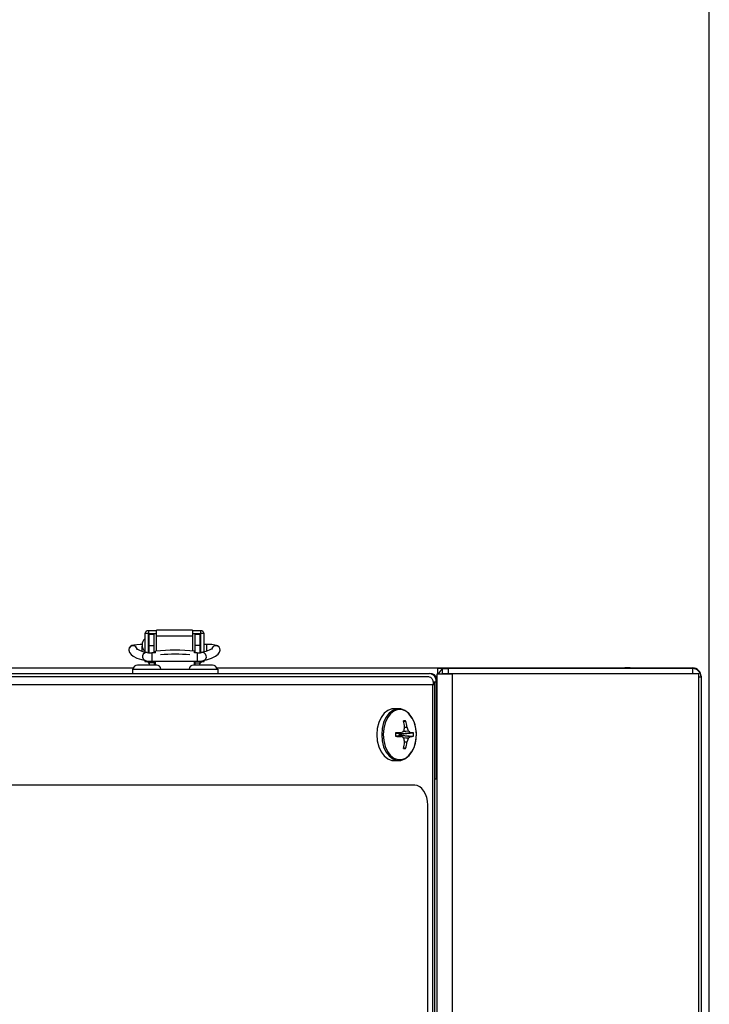
# Model space of a CAD drawing. Units: inches. Extents: x 0.8 to 16.5, y 0.7 to 10.4.
# Drawn here: x 9.4 to 9.7, y 9.7 to 10.1 of the extents above; entities that cross this region are included whole.
import ezdxf

# ---------------------------------------------------------------- set-up
doc = ezdxf.new("R2010")
doc.units = ezdxf.units.IN
doc.header["$MEASUREMENT"] = 0
doc.layers.add('FORMAT', color=7, linetype='Continuous')
doc.styles.add('SLDTEXTSTYLE0', font='TXT', dxfattribs={"width": 0.605})
doc.dimstyles.new('SLDDIMSTYLE0', dxfattribs={"dimtxt": 0.08, "dimasz": 0.13, "dimexe": 0, "dimexo": 0.0625, "dimgap": 0.02, "dimtad": 0, "dimtih": 1, "dimtoh": 1, "dimdec": 6, "dimlfac": 24, "dimrnd": 1e-09, "dimzin": 12, "dimdsep": 46, "dimlunit": 5, "dimtxsty": 'SLDTEXTSTYLE0', "dimsah": 1, "dimcen": 0.09, "dimadec": 0, "dimazin": 3, "dimtfac": 1, "dimtdec": 6, "dimtofl": 0, "dimtmove": 0, "dimatfit": 3, "dimfxl": 0, "dimfrac": 2, "dimtolj": 1, "dimtzin": 12, "dimarcsym": 0})

# ---------------------------------------------------------------- blocks, each defined once
blk = doc.blocks.new('_D_15')
at = {"layer": 'FORMAT', "color": 7}
for p, q in [((6.115591224084121, 9.836473899931633), (6.115591224084118, 10.44194425437078)), ((9.722477929812458, 9.455873485945714), (9.722477929812452, 10.4419442543708)), ((6.115591224084119, 10.31694425437078), (7.772318309159312, 10.31694425437079)), ((7.882285492973669, 10.31683314648765), (7.85478549211436, 10.31683314648765)), ((7.85478549211436, 10.31683314648765), (7.85478549211436, 10.194055369827)), ((8.126729930797332, 10.31683314648765), (8.15422993165664, 10.31683314648765)), ((8.15422993165664, 10.31683314648765), (8.15422993165664, 10.194055369827)), ((9.722477929812454, 10.3169442543708), (8.236697110028409, 10.31694425437079)), ((7.85478549211436, 10.194055369827), (7.882285492973669, 10.194055369827)), ((8.15422993165664, 10.194055369827), (8.126729930797332, 10.194055369827))]:
    blk.add_line(p, q, dxfattribs=at)
for points in [[(6.115591224084119, 10.31694425437078), (6.245591224084118, 10.29694425437078), (6.245591224084118, 10.33694425437078)], [(9.722477929812454, 10.3169442543708), (9.592477929812453, 10.3369442543708), (9.592477929812453, 10.2969442543708)]]:
    blk.add_solid(points, dxfattribs=at)
at = {"layer": 'FORMAT', "color": 7, "char_height": 0.08, "attachment_point": 1, "style": 'SLDTEXTSTYLE0'}
for s, insert in [('86 9/16', (7.821174383517755, 10.43829188888129)), ('2199', (7.882285492973669, 10.29718078671712))]:
    blk.add_mtext(s, dxfattribs=dict(at, insert=insert))

msp = doc.modelspace()

# ---------------------------------------------------------------- linework, layer by layer
at = {"color": 7, "linetype": 'Continuous', "lineweight": 25}
for p, q in [((9.500447089917447, 9.890524404318423), (9.49913475395944, 9.890524404318423)), ((9.499134753959442, 9.890524404318423), (9.499134753959442, 9.88314521990962)), ((9.500447089917447, 9.890524404318423), (9.500447089917447, 9.882872254560551)), ((9.50052911091482, 9.891577686225778), (9.50052911091482, 9.890340622002508)), ((9.503686919313772, 9.891577686225778), (9.50052911091482, 9.891577686225778)), ((9.50052911091482, 9.886153094455567), (9.50052911091482, 9.890340622002508)), ((9.503686919313772, 9.890340622002508), (9.50052911091482, 9.890340622002508)), ((9.50279289044238, 9.89014513922656), (9.500824386505373, 9.89014513922656)), ((9.500824386505373, 9.88571600536829), (9.500824386505373, 9.89014513922656)), ((9.50279289044238, 9.88571600536829), (9.50279289044238, 9.89014513922656)), ((9.518040593854458, 9.891765865562618), (9.503686919313772, 9.891765865562618)), ((9.503686919313772, 9.889580179121987), (9.503686919313772, 9.891765865562618)), ((9.503686919313772, 9.88355132043897), (9.503686919313772, 9.889580179121987)), ((9.503686919313772, 9.889580179121987), (9.518040593854455, 9.889580179121987)), ((9.518040593854455, 9.891765865562618), (9.518040593854455, 9.889580179121987)), ((9.521198402253406, 9.891577686225778), (9.518040593854455, 9.891577686225776)), ((9.521198402253404, 9.890340622002508), (9.518040593854455, 9.890340622002508)), ((9.518040593854455, 9.889580179121987), (9.518040593854455, 9.88359759916855)), ((9.520903126662853, 9.890145139226558), (9.518934622725846, 9.890145139226558)), ((9.518934622725846, 9.890145139226558), (9.518934622725846, 9.885716005368291)), ((9.520903126662853, 9.890145139226558), (9.520903126662853, 9.885716005368291)), ((9.521198402253406, 9.891577686225778), (9.521198402253404, 9.890340622002508)), ((9.521198402253404, 9.890340622002508), (9.521198402253404, 9.886153094455562)), ((9.522592759208784, 9.890524404318423), (9.52128042325078, 9.890524404318423)), ((9.52128042325078, 9.88287225456055), (9.52128042325078, 9.890524404318423)), ((9.522592759208786, 9.883191581833204), (9.522592759208786, 9.890524404318425)), ((9.498070447937087, 9.884300127442787), (9.498070447937087, 9.885422046519576)), ((9.500824386505373, 9.886153094455567), (9.500447089917447, 9.886153094455567)), ((9.500824386505373, 9.8828602318209), (9.500824386505373, 9.88571600536829)), ((9.500824386505373, 9.88571600536829), (9.50279289044238, 9.88571600536829)), ((9.50279289044238, 9.882821376697997), (9.50279289044238, 9.88571600536829)), ((9.518934622725846, 9.885716005368291), (9.518934622725846, 9.882821376697997)), ((9.520903126662853, 9.885716005368291), (9.518934622725846, 9.885716005368291)), ((9.52128042325078, 9.886153094455562), (9.520903126662853, 9.886153094455562)), ((9.520903126662853, 9.885716005368291), (9.520903126662853, 9.882859721120727)), ((9.523657065231138, 9.886153094455562), (9.522592759208786, 9.886153094455562)), ((9.523657065231138, 9.884300127442785), (9.523657065231138, 9.88615309422741)), ((9.498070447937087, 9.883523768498534), (9.498070447937087, 9.884300127442787)), ((9.500654878591561, 9.882872254560551), (9.500824386505373, 9.882872254560551)), ((9.503393284143167, 9.882821376697997), (9.501904605397067, 9.882821376697997)), ((9.501904605397067, 9.882821376697997), (9.501904605397067, 9.879540536802985)), ((9.503393284143167, 9.882803121878949), (9.503393284143167, 9.883520903098326)), ((9.51881323164973, 9.882803121878949), (9.51881323164973, 9.883520903098326)), ((9.519822907771163, 9.882821376697997), (9.51881323164973, 9.882821376697997)), ((9.51982290777116, 9.882821376697999), (9.51982290777116, 9.879540536802986)), ((9.520903126662853, 9.88287225456055), (9.521055510604928, 9.88287225456055)), ((9.523657065231138, 9.883518722251873), (9.523657065231138, 9.884300127442785)), ((9.503822089917445, 9.878018990985083), (9.49623875658411, 9.878018990985083)), ((9.49913475395944, 9.879812092098332), (9.49913475395944, 9.87945132033727)), ((9.49914326036491, 9.879417262421494), (9.500447089917447, 9.879417262421494)), ((9.500447089917447, 9.879417262421494), (9.500447089917445, 9.87945132033727)), ((9.500447089917447, 9.879272298855401), (9.500447089917445, 9.87945132033727)), ((9.500447089917447, 9.8792722988554), (9.500447089917447, 9.878826241588763)), ((9.500447089917431, 9.878826241588763), (9.500824655444738, 9.878826241588763)), ((9.500824386505373, 9.879349615369355), (9.50052911091482, 9.879349615369355)), ((9.500824386505373, 9.878859049987714), (9.500824386505373, 9.8795705010442)), ((9.50279289044238, 9.878859049987714), (9.500824386505373, 9.878859049987714)), ((9.501904605397067, 9.879540536802985), (9.519822907771163, 9.879540536802985)), ((9.50279289044238, 9.878859049987714), (9.50279289044238, 9.879540536802985)), ((9.503393284143165, 9.879349615369355), (9.50279289044238, 9.879349615369355)), ((9.502825698841331, 9.878826241588763), (9.503393284143167, 9.878826241588763)), ((9.502825698841331, 9.878826241588763), (9.502825698841331, 9.878018990985083)), ((9.503393284143167, 9.878018990985083), (9.503393284143167, 9.879540536802985)), ((9.525970006584112, 9.878018990985083), (9.518386673250777, 9.878018990985083)), ((9.51881323164973, 9.878018990985083), (9.51881323164973, 9.879540536802985)), ((9.518934622725846, 9.879349615369355), (9.518813231649728, 9.879349615369355)), ((9.51881323164973, 9.878826241588763), (9.518901814326895, 9.878826241588763)), ((9.518901814326895, 9.878826241588763), (9.518901814326895, 9.878018990985083)), ((9.518934622725846, 9.879540536802985), (9.518934622725846, 9.878859049987714)), ((9.518934622725846, 9.878859049987714), (9.520903126662853, 9.878859049987714)), ((9.520902857723474, 9.878826241588763), (9.52128042325077, 9.878826241588763)), ((9.520903126662853, 9.879577934994852), (9.520903126662853, 9.878859049987714)), ((9.521198402253404, 9.879349615369355), (9.520903126662853, 9.879349615369355)), ((9.52128042325078, 9.8792722988554), (9.52128042325078, 9.87945132033727)), ((9.52128042325078, 9.879417262421494), (9.522584252803316, 9.879417262421494)), ((9.52128042325078, 9.879272298855398), (9.52128042325078, 9.878826241588765)), ((9.522592759208784, 9.87945132033727), (9.522592759208784, 9.87981100629209)), ((9.285202968199453, 9.874711904318419), (9.611738756584112, 9.874711904318417)), ((9.322211517883273, 9.876857737651754), (9.494650570467732, 9.876857737651754)), ((9.494206932437132, 9.876352324265923), (9.494206932437132, 9.874711904318417)), ((9.494206932437132, 9.876352324265923), (9.527999583355765, 9.876352324265923)), ((9.527558192700491, 9.876857737651754), (9.688988756584113, 9.876857737651754)), ((9.527999583355765, 9.876352324265923), (9.527999583355765, 9.874711904318417)), ((9.614182174007473, 9.873574404318422), (9.614834533588278, 9.873574404318422)), ((9.614834533588278, 8.790220533767638), (9.614834533588278, 9.874536608202538)), ((9.614834533588278, 9.874536608202538), (9.620748523197785, 9.874536608202538)), ((9.61503042325078, 9.874566070985088), (9.61503042325078, 9.876649404318421)), ((9.616961256584114, 9.876649404318421), (9.61503042325078, 9.876649404318421)), ((9.61503042325078, 9.874566070985088), (9.61528737542847, 9.874566070985088)), ((9.616961256584114, 9.874566070985088), (9.616961256584114, 9.876649404318421)), ((9.616961256584114, 9.876649404318421), (9.619151631502161, 9.876649404318421)), ((9.619151631502161, 9.874566070985088), (9.616961256584114, 9.874566070985088)), ((9.619151631502161, 9.876649404318421), (9.619151631502161, 9.874566070985088)), ((9.715822089917447, 9.876649404318421), (9.619151631502161, 9.876649404318421)), ((9.715822089917447, 9.874566070985088), (9.619151631502161, 9.874566070985088)), ((9.620748523197785, 9.874536608202538), (9.620748523197785, 8.790220533767638)), ((9.718361102196175, 9.874536608202538), (9.620748523197785, 9.874536608202538)), ((9.688988756584113, 9.876857737651754), (9.688988756584113, 9.87664940431842)), ((9.69115542325078, 9.876857737651754), (9.688988756584113, 9.876857737651754)), ((9.69115542325078, 9.876857737651754), (9.71490542325078, 9.876857737651754)), ((9.69115542325078, 9.87664940431842), (9.69115542325078, 9.876857737651754)), ((9.71490542325078, 9.87664940431842), (9.71490542325078, 9.876857737651754)), ((9.71490542325078, 9.876857737651754), (9.715913756584113, 9.876857737651754)), ((9.715822089917447, 9.876649404318421), (9.715822089917447, 9.874566070985088)), ((9.715913756584113, 9.876648159232788), (9.715913756584113, 9.876857737651754)), ((9.718361102196175, 9.87327440431842), (9.718361102196175, 9.874536608202538)), ((9.719197089917445, 9.873574404318422), (9.719183730142099, 9.873574404318422)), ((9.719197089917445, 9.873574404318422), (9.719197089917445, 9.87327440431842)), ((9.611606961315452, 9.873420237651747), (9.311304218510845, 9.873420237651747)), ((9.613094174842512, 9.87012857098508), (9.314655183520795, 9.870128570985079)), ((9.61309417484251, 8.787545237651747), (9.613094174842512, 9.87012857098508)), ((9.613113726635302, 9.87142023765175), (9.61439860909245, 9.87142023765175)), ((9.613143482604135, 9.871125609826251), (9.613901589140946, 9.871125609826251)), ((9.613901589140944, 8.786548198810575), (9.613901589140946, 9.871125609826251)), ((9.61439860909245, 9.87142023765175), (9.61439860909245, 9.833045237651753)), ((9.614834533588278, 9.87142023765175), (9.61439860909245, 9.87142023765175)), ((9.718361102196175, 8.791482737651755), (9.718361102196175, 9.87327440431842)), ((9.719197089917447, 9.87327440431842), (9.718361102196175, 9.87327440431842)), ((9.719197089917447, 9.87327440431842), (9.719197089917447, 8.791482737651755)), ((9.599582327768823, 9.860753570985082), (9.597646336144319, 9.860753570985082)), ((9.601502975834604, 9.855612053707894), (9.602310141013957, 9.855967275099912)), ((9.598275394807777, 9.850972532899885), (9.600454958541185, 9.851229076760841)), ((9.598275419948381, 9.850972980812035), (9.600445856944798, 9.85122845041748)), ((9.599753051900754, 9.850722698160189), (9.599187335845592, 9.851079872213353)), ((9.599187335845592, 9.849927269756808), (9.599753051900754, 9.850284443809972)), ((9.599753051900754, 9.850722698160189), (9.604289039744579, 9.851240690177965)), ((9.599790568033377, 9.850711323539269), (9.599753051900754, 9.850722698160189)), ((9.599753051900754, 9.850284443809972), (9.599790568033377, 9.850295818430892)), ((9.604289039744579, 9.849766451792195), (9.599753051900754, 9.850284443809972)), ((9.60431897996403, 9.85122845041748), (9.599790568033377, 9.850711323539269)), ((9.60027825616191, 9.850711323539269), (9.599790568033377, 9.850711323539269)), ((9.599790568033377, 9.850295818430892), (9.60027825616191, 9.850295818430892)), ((9.599790568033377, 9.850295818430892), (9.60431897996403, 9.84977869155268)), ((9.60027825616191, 9.850711323539269), (9.605457809784662, 9.851169431260235)), ((9.60027825616191, 9.850295818430892), (9.605457809784662, 9.849837710709926)), ((9.600445856944798, 9.85122845041748), (9.600490723192191, 9.851240690177965)), ((9.603450645441534, 9.851859457432315), (9.60125547578853, 9.851675406286489)), ((9.601423994999537, 9.851774854460054), (9.603397589617966, 9.851940327935154)), ((9.602873475170318, 9.85339836884971), (9.601902952476369, 9.85337757160294)), ((9.60190628776645, 9.85339836884971), (9.601906854757859, 9.853455380843707)), ((9.601906652016828, 9.853434994872638), (9.602857982150969, 9.853455380843707)), ((9.602857982150969, 9.853455380843707), (9.602873475170318, 9.85339836884971)), ((9.604289039744579, 9.851240690177965), (9.60431897996403, 9.85122845041748)), ((9.600454958541185, 9.849778065209321), (9.598275394807777, 9.850034609070276)), ((9.600445856944798, 9.84977869155268), (9.598275419948381, 9.850034161158128)), ((9.600490723192191, 9.849766451792195), (9.600445856944798, 9.84977869155268)), ((9.60125547578853, 9.849331735683672), (9.603450645441534, 9.849147684537845)), ((9.603397589617966, 9.849066814035007), (9.601423994999537, 9.849232287510107)), ((9.601902952476369, 9.847629570367221), (9.602873475170318, 9.847608773120449)), ((9.601906854757859, 9.847551761126454), (9.60190628776645, 9.847608773120449)), ((9.602857982150969, 9.847551761126454), (9.601906652016828, 9.847572147097523)), ((9.602873475170318, 9.847608773120449), (9.602857982150969, 9.847551761126454)), ((9.60431897996403, 9.84977869155268), (9.604289039744579, 9.849766451792195)), ((9.601502975834604, 9.845395088262267), (9.602310141013955, 9.845039866870248)), ((9.597646336144319, 9.84025357098508), (9.599582327768823, 9.84025357098508)), ((9.613901589140946, 9.833045237651753), (9.61439860909245, 9.833045237651753)), ((9.614834533588278, 9.833045237651751), (9.61439860909245, 9.833045237651751)), ((9.605905137389799, 9.830503570985085), (9.322979681137642, 9.830503570985085)), ((9.611098938035974, 8.83508690431842), (9.611098938035974, 9.822586904318419))]:
    msp.add_line(p, q, dxfattribs=at)
at = {"color": 7, "linetype": 'Continuous', "lineweight": 25, "flags": 128}
for points in [[(9.498070447937087, 9.886153094455565), (9.497327595142915, 9.88614365445052), (9.495971368396194, 9.88607221800773), (9.494822267807567, 9.885927524234475), (9.494000802759404, 9.885701238433194), (9.4934208445878, 9.885348647379027), (9.493021297656806, 9.884846670764771), (9.492833160206647, 9.884247246123126), (9.492825868158931, 9.883917848812022)], [(9.528901645009295, 9.883917848812022), (9.528816318415762, 9.884591580334435), (9.52856413575115, 9.885070898824845), (9.528247672324614, 9.88539810230207), (9.527910553009457, 9.885616218870892), (9.527531129257364, 9.885773516923003), (9.526826993147472, 9.885941497647186), (9.525694649647013, 9.886077275300742), (9.524263074360503, 9.886146831195887), (9.523657065231138, 9.886153094455565)], [(9.492825868158931, 9.88391784881202), (9.493096350759238, 9.882966203559121), (9.49367245384761, 9.882186266486862), (9.494530347213063, 9.881517148810088), (9.495978806945145, 9.880796871498942), (9.497849709481809, 9.88015563347774), (9.49934085837691, 9.8797569925301)], [(9.525710770414005, 9.884471885475987), (9.525713030404344, 9.884484978602604), (9.525357095217412, 9.884238327840867), (9.524559243329746, 9.883855036838868), (9.523244047312891, 9.883390955714873), (9.521607498942172, 9.882943970186039)], [(9.522386654791317, 9.8797569925301), (9.523569885537507, 9.880067081681464), (9.525556656864957, 9.880720388969745), (9.527151257607768, 9.881488693012217), (9.528130771020997, 9.882264400991254), (9.52868949472252, 9.883088174309924), (9.528901645009297, 9.883917848812022)], [(9.618405423250781, 9.874566070985088), (9.618153431584844, 9.874541251972275), (9.618131116610874, 9.874536608202538)], [(9.716096396557354, 9.874536608202538), (9.716074081583384, 9.874541251972275), (9.715822089917447, 9.874566070985088)], [(9.611606961315452, 9.873420237651747), (9.612152536670369, 9.873272184618903), (9.612701538597932, 9.872743480514771), (9.613065822489334, 9.871894559104287), (9.613173398663646, 9.870829396867759), (9.613094174842512, 9.87012857098508)], [(9.613094174842512, 9.87012857098508), (9.613693135097222, 9.870627090405668), (9.613901589140946, 9.871125609826251)], [(9.597646336144319, 9.860753570985082), (9.596835774575906, 9.860678836944585), (9.595261758331167, 9.860087487472606), (9.59382632508134, 9.858939155610491), (9.59261289698932, 9.857300578232048), (9.59169199408518, 9.85526698349853), (9.591117135898363, 9.852956556544028), (9.590921731097167, 9.850503570985081), (9.591117135898363, 9.848050585426133), (9.59169199408518, 9.845740158471632), (9.59261289698932, 9.843706563738111), (9.59382632508134, 9.84206798635967), (9.595261758331167, 9.840919654497556), (9.596835774575906, 9.840328305025576), (9.597646336144319, 9.84025357098508)], [(9.604930468161697, 9.85671716160833), (9.604615766923823, 9.857300578232048), (9.6034023388318, 9.858939155610491), (9.601966905581973, 9.860087487472606), (9.600392889337234, 9.860678836944585), (9.59877176620041, 9.860678836944585), (9.597197749955672, 9.860087487472606), (9.595762316705844, 9.858939155610491), (9.594548888613822, 9.857300578232048), (9.593627985709684, 9.85526698349853), (9.593053127522868, 9.852956556544028), (9.59285772272167, 9.850503570985081), (9.593053127522868, 9.848050585426133), (9.593627985709684, 9.845740158471632), (9.594548888613824, 9.843706563738111), (9.595762316705844, 9.84206798635967), (9.597197749955672, 9.840919654497556), (9.59877176620041, 9.840328305025576), (9.600392889337234, 9.840328305025576), (9.601966905581973, 9.840919654497556), (9.6034023388318, 9.84206798635967), (9.604615766923823, 9.843706563738111), (9.604641909719293, 9.84375181050744)], [(9.606556649596746, 9.850503570985081), (9.606366608325093, 9.852889226261263), (9.60580752901807, 9.8551362359243), (9.60491190333283, 9.857114011940123), (9.603731781778734, 9.858707613155612), (9.602335748730937, 9.85982442526063), (9.600804936555804, 9.86039954319508), (9.599228310492677, 9.86039954319508), (9.597697498317544, 9.85982442526063), (9.596301465269748, 9.858707613155612), (9.59512134371565, 9.857114011940123), (9.594225718030412, 9.8551362359243), (9.593666638723388, 9.852889226261263), (9.593476597451735, 9.850503570985081), (9.593666638723388, 9.848117915708896), (9.594225718030412, 9.84587090604586), (9.59512134371565, 9.84389313003004), (9.596301465269748, 9.84229952881455), (9.597697498317544, 9.84118271670953), (9.599228310492677, 9.840607598775081), (9.600804936555804, 9.840607598775081), (9.602335748730937, 9.84118271670953), (9.603731781778734, 9.84229952881455), (9.60491190333283, 9.84389313003004), (9.60580752901807, 9.84587090604586), (9.606366608325093, 9.848117915708897), (9.606556649596746, 9.850503570985081)], [(9.611098938035974, 9.822586904318419), (9.610999140612916, 9.824131369367713), (9.610703583502744, 9.82561648149131), (9.61022362479945, 9.826985168663157), (9.60957770904684, 9.828184833002812), (9.608790658425052, 9.82916937208248), (9.607892718848097, 9.829900950617466), (9.606918397630348, 9.830351454454945), (9.605905137389799, 9.830503570985085)]]:
    msp.add_lwpolyline(points, dxfattribs=at)
at = {"color": 7, "linetype": 'Continuous', "lineweight": 25}
for centre, radius, start, end in [((9.500495703086601, 9.890207870280426), 0.001370223269080076, 88.60291582026306, 166.6435113135322), ((9.500526826131946, 9.890260881683338), 7.977304516127397e-05, 88.35876492188763, 178.2588707085164), ((9.521222838870969, 9.890196230684293), 0.00138167165469305, 13.74017141783946, 91.01340144823891), ((9.521200687036284, 9.89026088168334), 7.977304515929451e-05, 1.741129291561134, 91.64123508197486), ((9.494462002423722, 9.884031423423334), 0.001640072535950838, 0.3902006143407243, 183.9643757743908), ((9.501304825572849, 9.885972238964092), 0.003280839895014251, 131.4096221092611, 228.5903778907398), ((9.527264981414582, 9.884030864725343), 0.001640562128842709, 356.0566531923545, 173.9895846829145), ((9.501739969206442, 9.893519951262816), 0.01069932847775296, 237.6614800959861, 261.2915174302587), ((9.499875959453679, 9.88131650500747), 0.001646918431957328, 81.95793486057316, 251.7513141967645), ((9.501578765528754, 9.89112855899286), 0.008313570189747243, 259.8942056675737, 272.2462109446901), ((9.51110325789645, 9.805976262619511), 0.07792698481440753, 84.32195599196585, 95.67804400803546), ((9.511103257896448, 9.801604844355237), 0.08068054498423301, 85.8788408943976, 94.12115910560117), ((9.52003205961266, 9.892827184472518), 0.01000799349087841, 268.8025181800043, 279.0570652076348), ((9.521850316565173, 9.881315092350464), 0.001647869698127012, 289.0109405962833, 98.0992495530166), ((9.49623875658411, 9.876352324318418), 0.001666666666666927, 90, 180), ((9.501595302936902, 9.89116810011838), 0.0116316764340049, 258.8242354573998, 271.5237541069353), ((9.500528716005418, 9.879265034873715), 8.458141755833732e-05, 89.73248587052113, 132.9243788185614), ((9.502825698841331, 9.878859049987714), 0.00200131233595805, 180, 204.819062011725), ((9.502825698841331, 9.878859049987714), 3.280839895047905e-05, 179.9999999937956, 270.0000000000008), ((9.503822089917445, 9.876352324318418), 0.001666666666666927, 0, 90), ((9.518386673250777, 9.876352324318418), 0.001666666666666927, 90, 180), ((9.518901814326895, 9.878859049987714), 3.280839895047905e-05, 270.0000000000008, 6.204371628158737e-09), ((9.52002568960869, 9.892429752708964), 0.01289081095759962, 269.0986585154844, 280.553351920188), ((9.518901814326895, 9.878859049987714), 0.00200131233595805, 335.1809379882766, 1.017110102987675e-10), ((9.525970006584112, 9.876352324318418), 0.001666666666666927, 0, 90), ((9.611894719621448, 9.871690528789426), 0.003025398247537548, 13.66068594847462, 92.9549784088291), ((9.611307047920521, 9.871642570512744), 0.003099545511984882, 355.8865956249371, 81.99374088732218), ((9.618405423250781, 9.87327440431842), 0.003375000000001197, 115.334440771968, 157.4979771917484), ((9.715822089917447, 9.87327440431842), 0.003375000000000128, 6.785183320455246e-11, 90), ((9.715913756584113, 9.873574404318422), 0.003283333333332195, 0, 90), ((9.601873297368394, 9.853625215470895), 0.002382451610534708, 79.43453378239609, 100.5654662176039), ((9.579976844385532, 9.850648553042006), 0.02210890402617784, 7.29364742882, 13.92013930974101), ((9.583735012076184, 9.850600372788247), 0.0193349180364915, 8.491386515931564, 16.11556466995572), ((9.594299602305592, 9.850893287368361), 0.01226431426740049, 358.179036922398, 27.60224891269592), ((9.606631473611525, 9.850503570985078), 0.008369218838917543, 175.4366891422185, 184.5633108577459), ((9.603783101066718, 9.689808028743094), 0.1614549154775592, 91.18437782409839, 91.9501537894404), ((9.594800499763274, 9.850503570985081), 0.005481694654628338, 357.8280081778651, 2.171991822117129), ((9.58443361248269, 9.88037276618161), 0.03326422487627428, 298.8628153706725, 300.9989869878956), ((9.60149105401344, 9.851966105179304), 0.0001300331083529946, 304.8993459661802, 348.5661755650227), ((9.581450691140198, 9.85667837714614), 0.02071689860381146, 346.7791841337694, 350.8902984962115), ((9.584417785489945, 9.84594097645035), 0.01990540587318554, 17.54129365845805, 22.00216107487532), ((9.603538448585065, 9.85197490060487), 0.0001450397121593844, 193.7901747876022, 232.7443036836732), ((9.596042133766202, 9.840943975243531), 0.01319218695505702, 51.30785766758288, 55.83463674097042), ((9.603661434018258, 9.82752358393971), 0.0237139845112478, 85.6555828555083, 88.41108790107512), ((9.593213299208317, 9.850325014744879), 0.01334561843930923, 331.2486843306265, 0.766605479147362), ((9.597115121125276, 9.850503570985078), 0.008369218838905146, 355.4366891422489, 4.563310857788269), ((9.603783101067442, 10.01119911325358), 0.161454915504086, 268.0498462106236, 268.8156221758398), ((9.584433612482696, 9.820634375788565), 0.03326422487625841, 59.00101301210314, 61.13718462932724), ((9.579976844385277, 9.850358588928202), 0.02210890402643766, 346.0798606902986, 352.7063525711417), ((9.601498921703985, 9.849046198460275), 0.0001213488012806682, 9.781244718950743, 56.75323375015054), ((9.581450691140468, 9.844328764824077), 0.0207168986035356, 9.109701503747473, 13.2208158662491), ((9.583735012076724, 9.85040676918181), 0.01933491803594191, 343.8844353298978, 351.5086134841401), ((9.584417785489444, 9.855066165519979), 0.01990540587371404, 337.9978389252105, 342.4587063415142), ((9.603551947891104, 9.849023385023678), 0.0001603513502008844, 129.1795758343096, 164.2859456935462), ((9.596042133766574, 9.860063166726125), 0.0131921869544311, 304.1653632589267, 308.6921423325292), ((9.603661434018152, 9.873483558032499), 0.02371398451329813, 271.5889120990458, 274.3444171443744), ((9.601873297368392, 9.847381926499208), 0.002382451610478828, 259.4345337821882, 280.5654662178554)]:
    msp.add_arc(centre, radius, start, end, dxfattribs=at)
for centre, ratio, start_param, end_param in [((9.50052911091482, 9.87945132033727), 0.2214656734571097, 3.141592653589793, 3.252107872786892), ((9.521198402253404, 9.87945132033727), 0.2214656734558358, 6.17267008798212, 6.283185307179586)]:
    msp.add_ellipse(centre, major_axis=(0.00139435695538026, 0), ratio=ratio, start_param=start_param, end_param=end_param, dxfattribs=at)

# ---------------------------------------------------------------- dimensions: what is measured, and where the dimension line sits
at = {"layer": 'FORMAT', "color": 7}
dim = msp.add_linear_dim(base=(9.722477929812452, 10.3169442543708), p1=(6.115591224084121, 9.786473899931632), p2=(9.722477929812458, 9.405873485945715), angle=2.821761760500894e-13, dimstyle='SLDDIMSTYLE0', dxfattribs=at)
dim.commit()
dim.dimension.update_dxf_attribs({"geometry": '_D_15', "text_midpoint": (8.004507709593861, 10.31694425437079), "dimtype": 160})

doc.saveas('drawing.dxf')
